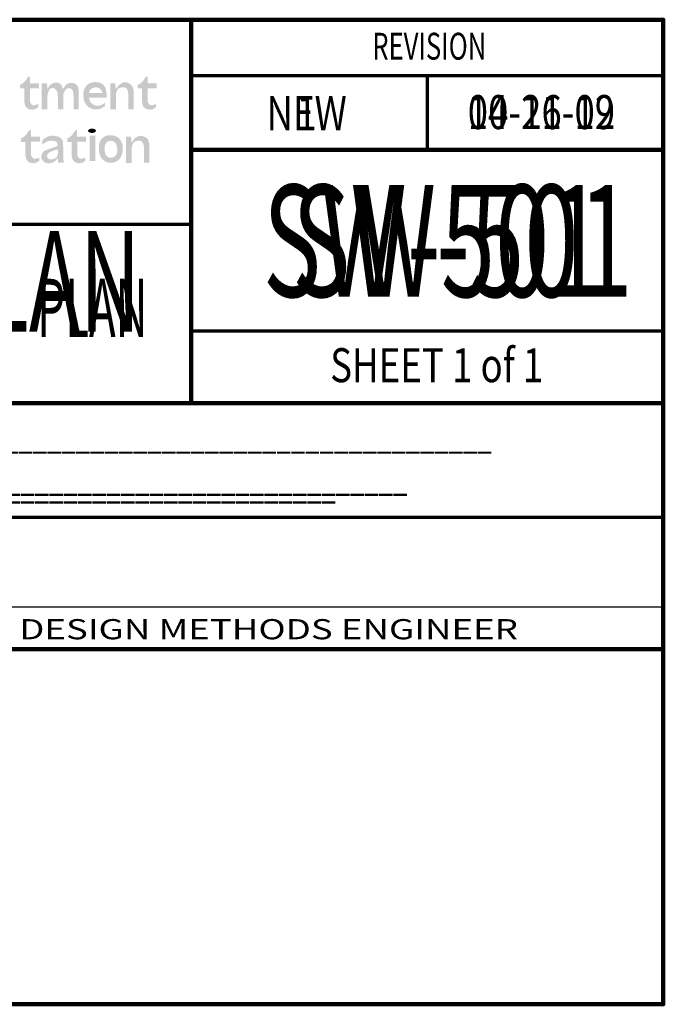
# Model space of a CAD drawing. Units: feet. Extents: x -2137151 to -2134016, y -2138504 to -2136557.
# Drawn here: x -2134304 to -2134016, y -2138504 to -2138064 of the extents above; entities that cross this region are included whole.
import ezdxf
from ezdxf.enums import TextEntityAlignment as Align

# ---------------------------------------------------------------- set-up
doc = ezdxf.new("R2010")
doc.units = ezdxf.units.FT
doc.header["$MEASUREMENT"] = 0
doc.layers.add('dsnStdBlockModified', color=3, linetype='Continuous', lineweight=40)
doc.layers.add('dsnStdBlockNotModified', color=3, linetype='Continuous', lineweight=40)
doc.styles.add('Style-GEOMETRICFUTURA_211_B_L', font='GEOMETRICFUTURA_211_B_L.shx')
doc.styles.add('Style-ROAD_DESIGN_GENERAL', font='ROAD_DESIGN_GENERAL.shx')

# ---------------------------------------------------------------- blocks, each defined once
blk = doc.blocks.new('SBLOCKMOD')
at = {"layer": 'dsnStdBlockModified', "color": 7, "linetype": 'Continuous', "lineweight": 140}
for p, q in [((-210.91, 440.01), (-210.91, 348.67)), ((-210.91, 381.87), (0, 381.87)), ((-210.91, 348.67), (-210.91, 268.66)), ((-688.02, 268.66), (0, 268.66)), ((-688.02, 158.66), (0, 158.66))]:
    blk.add_line(p, q, dxfattribs=at)
at = {"layer": 'dsnStdBlockModified', "color": 7, "linetype": 'Continuous', "lineweight": 70}
for p, q in [((-210.91, 415.07), (0, 415.07)), ((-105.46, 415.07), (-105.46, 381.87)), ((0, 300.87), (-210.91, 300.87))]:
    blk.add_line(p, q, dxfattribs=at)
at = {"layer": 'dsnStdBlockModified', "color": 7, "linetype": 'Continuous', "lineweight": 140, "flags": 128}
blk.add_lwpolyline([(-688.02, 440.01), (0, 440.01), (0, 0), (-688.02, 0), (-688.02, 440.01)], close=True, dxfattribs=at)
at = {"layer": 'dsnStdBlockModified', "color": 2, "linetype": 'Continuous', "lineweight": 40}
blk.add_point((-686.35, 439.46), dxfattribs=at)
at = {"layer": 'dsnStdBlockModified', "color": 3, "linetype": 'Continuous', "lineweight": 53, "style": 'Style-ROAD_DESIGN_GENERAL'}
for s, height, width, p in [('REVISION', 12, 0.7, (-104.55, 428.16)), ('NEW', 15.2, 0.789478, (-159.35, 398.24)), ('04-21-09', 15.2, 0.789478, (-54.45, 398.72))]:
    blk.add_text(s, height=height, dxfattribs=dict(at, width=width)).set_placement(p, align=Align.MIDDLE_CENTER)
at = {"layer": 'dsnStdBlockModified', "color": 4, "linetype": 'Continuous', "lineweight": 13, "style": 'Style-GEOMETRICFUTURA_211_B_L'}
for s, height, width, p in [('MODIFIED', 45.001, 0.610266, (-448.1, 389.43)), ('SW-501', 50, 0.64, (-89.72, 341.19)), ('STANDARD', 45.001, 0.610266, (-564.73, 323.08)), ('ROAD', 45.001, 0.610266, (-395.32, 323.08)), ('PLAN', 45.001, 0.610266, (-280.53, 323.08))]:
    blk.add_text(s, height=height, dxfattribs=dict(at, width=width)).set_placement(p, align=Align.MIDDLE_CENTER)
at = {"layer": 'dsnStdBlockModified', "color": 3, "linetype": 'Continuous', "lineweight": 80, "style": 'Style-ROAD_DESIGN_GENERAL', "width": 0.789478}
blk.add_text('SHEET 1 of 1', height=15.2003, dxfattribs=at).set_placement((-101.24, 285.62), align=Align.MIDDLE_CENTER)
at = {"layer": 'dsnStdBlockModified', "color": 3, "linetype": 'Continuous', "lineweight": 40, "style": 'Style-ROAD_DESIGN_GENERAL', "width": 0.7}
blk.add_text('MODIFICATIONS:', height=12.0003, dxfattribs=at).set_placement((-625.03, 254.33), align=Align.MIDDLE_CENTER)
for tag, p in [('SBLOCKMOD_48499', (-562.73, 254.33)), ('SBLOCKMOD_48494', (-562.73, 235.51))]:
    blk.add_attdef(tag, text='', height=12, dxfattribs=at).set_placement(p, align=Align.MIDDLE_LEFT)

msp = doc.modelspace()

# ---------------------------------------------------------------- hatches: boundary and pattern name
at = {"layer": 'dsnStdBlockNotModified', "linetype": 'Continuous', "lineweight": 13}
for points in [[(-2134298.38, -2138103.85), (-2134299.2, -2138103.72), (-2134299.88, -2138103.52), (-2134300.46, -2138103.1), (-2134300.86, -2138102.7), (-2134301.17, -2138102.25), (-2134301.54, -2138101.1), (-2134301.6, -2138100.39), (-2134301.66, -2138099.81), (-2134301.66, -2138094.35), (-2134303.59, -2138094.35), (-2134303.59, -2138092.74), (-2134302.94, -2138092.47), (-2134302.27, -2138092.06), (-2134301.67, -2138091.48), (-2134301.17, -2138090.93), (-2134300.71, -2138090.29), (-2134300.31, -2138089.73), (-2134300.02, -2138089.1), (-2134299.17, -2138089.1), (-2134299.17, -2138092.04), (-2134295.14, -2138092.04), (-2134295.14, -2138094.29), (-2134299.11, -2138094.29), (-2134299.09, -2138100.25), (-2134298.99, -2138100.59), (-2134298.59, -2138101.31), (-2134298.36, -2138101.55), (-2134297.63, -2138101.87), (-2134296.92, -2138101.84), (-2134296.14, -2138101.62), (-2134295.43, -2138101.31), (-2134295.43, -2138102.75), (-2134296.12, -2138103.22), (-2134296.86, -2138103.63), (-2134297.6, -2138103.83), (-2134297.95, -2138103.84)], [(-2134279.59, -2138103.7), (-2134279.62, -2138098.49), (-2134279.67, -2138097.34), (-2134279.76, -2138096.4), (-2134279.95, -2138095.51), (-2134280.27, -2138094.95), (-2134280.73, -2138094.5), (-2134281.29, -2138094.27), (-2134281.95, -2138094.21), (-2134282.56, -2138094.44), (-2134283.01, -2138094.75), (-2134283.33, -2138095.14), (-2134283.93, -2138096.28), (-2134284.15, -2138096.78), (-2134284.24, -2138097.18), (-2134284.24, -2138103.69), (-2134286.64, -2138103.68), (-2134286.65, -2138097.61), (-2134286.71, -2138097.09), (-2134286.85, -2138096.22), (-2134286.96, -2138095.79), (-2134287.27, -2138095.29), (-2134287.57, -2138094.86), (-2134287.96, -2138094.51), (-2134288.39, -2138094.23), (-2134288.68, -2138094.18), (-2134289.41, -2138094.22), (-2134289.82, -2138094.32), (-2134290.31, -2138094.68), (-2134290.57, -2138095.12), (-2134290.75, -2138095.53), (-2134291.07, -2138096.52), (-2134291.26, -2138097.25), (-2134291.4, -2138098.34), (-2134291.39, -2138103.66), (-2134293.86, -2138103.67), (-2134293.87, -2138092.04), (-2134291.52, -2138092.04), (-2134291.37, -2138094.26), (-2134291.33, -2138094.46), (-2134291.1, -2138094.47), (-2134290.89, -2138093.92), (-2134290.64, -2138093.42), (-2134290.38, -2138093.07), (-2134289.47, -2138092.3), (-2134289, -2138092.08), (-2134288.42, -2138091.86), (-2134287.57, -2138091.73), (-2134286.74, -2138091.83), (-2134286.12, -2138091.99), (-2134285.63, -2138092.26), (-2134285.19, -2138092.79), (-2134284.92, -2138093.12), (-2134284.7, -2138093.53), (-2134284.59, -2138094.11), (-2134284.42, -2138094.37), (-2134284.21, -2138094.4), (-2134284.01, -2138094.24), (-2134283.6, -2138093.53), (-2134283.25, -2138092.97), (-2134282.82, -2138092.57), (-2134282.13, -2138092.18), (-2134281.43, -2138091.98), (-2134280.89, -2138091.91), (-2134280.25, -2138091.87), (-2134279.5, -2138092.02), (-2134278.7, -2138092.34), (-2134278.37, -2138092.65), (-2134278.01, -2138093.15), (-2134277.78, -2138093.54), (-2134277.53, -2138094.12), (-2134277.36, -2138094.94), (-2134277.36, -2138103.7)], [(-2134269.31, -2138103.76), (-2134268.59, -2138103.68), (-2134267.79, -2138103.47), (-2134266.89, -2138103.08), (-2134266.15, -2138102.59), (-2134265.53, -2138102.03), (-2134265.53, -2138100.47), (-2134265.93, -2138100.93), (-2134266.52, -2138101.41), (-2134267.3, -2138101.82), (-2134268.16, -2138102.06), (-2134268.79, -2138102.1), (-2134269.67, -2138102), (-2134270.15, -2138101.86), (-2134270.84, -2138101.53), (-2134271.36, -2138101.17), (-2134271.81, -2138100.73), (-2134272.19, -2138100.22), (-2134272.58, -2138099.42), (-2134272.79, -2138098.5), (-2134264.85, -2138098.5), (-2134266.65, -2138096.39), (-2134272.79, -2138096.39), (-2134272.67, -2138095.95), (-2134272.44, -2138095.44), (-2134272.12, -2138094.98), (-2134271.46, -2138094.39), (-2134270.97, -2138094.12), (-2134270.55, -2138093.97), (-2134270, -2138093.87), (-2134269.22, -2138093.9), (-2134268.57, -2138094.07), (-2134268.17, -2138094.27), (-2134267.89, -2138094.45), (-2134267.63, -2138094.66), (-2134267.18, -2138095.16), (-2134266.89, -2138095.63), (-2134266.65, -2138096.39), (-2134264.85, -2138098.5), (-2134264.85, -2138097.97), (-2134264.89, -2138096.91), (-2134264.99, -2138095.85), (-2134265.07, -2138095.33), (-2134265.29, -2138094.41), (-2134265.5, -2138093.92), (-2134265.76, -2138093.47), (-2134266, -2138093.15), (-2134266.26, -2138092.85), (-2134266.76, -2138092.42), (-2134267.09, -2138092.2), (-2134267.43, -2138092), (-2134267.92, -2138091.8), (-2134268.3, -2138091.69), (-2134269.09, -2138091.57), (-2134270.22, -2138091.53), (-2134271.02, -2138091.58), (-2134271.61, -2138091.72), (-2134271.99, -2138091.84), (-2134272.72, -2138092.18), (-2134273.39, -2138092.64), (-2134273.97, -2138093.2), (-2134274.48, -2138093.87), (-2134274.84, -2138094.7), (-2134275.11, -2138095.65), (-2134275.27, -2138096.88), (-2134275.27, -2138097.62), (-2134275.16, -2138098.61), (-2134274.96, -2138099.72), (-2134274.61, -2138100.64), (-2134274.08, -2138101.51), (-2134273.6, -2138102.07), (-2134273.11, -2138102.52), (-2134272.61, -2138102.88), (-2134271.77, -2138103.33), (-2134271.11, -2138103.56), (-2134270.07, -2138103.75)], [(-2134263.16, -2138103.7), (-2134263.16, -2138092.02), (-2134260.94, -2138092.02), (-2134260.84, -2138094.31), (-2134260.59, -2138094.4), (-2134260.37, -2138094.27), (-2134259.65, -2138093.18), (-2134258.97, -2138092.52), (-2134258.09, -2138091.95), (-2134257.37, -2138091.69), (-2134256.39, -2138091.65), (-2134255.23, -2138091.87), (-2134254.34, -2138092.35), (-2134253.47, -2138093.18), (-2134252.92, -2138094.45), (-2134252.77, -2138095.57), (-2134252.75, -2138103.67), (-2134255.18, -2138103.67), (-2134255.16, -2138097.33), (-2134255.26, -2138096.13), (-2134255.4, -2138095.53), (-2134255.64, -2138094.87), (-2134256.05, -2138094.25), (-2134256.7, -2138093.88), (-2134257.32, -2138093.81), (-2134258.04, -2138093.86), (-2134258.79, -2138094.05), (-2134259.72, -2138094.52), (-2134260.15, -2138095.15), (-2134260.44, -2138095.83), (-2134260.68, -2138096.92), (-2134260.73, -2138103.7)], [(-2134245.76, -2138103.85), (-2134246.59, -2138103.72), (-2134247.27, -2138103.52), (-2134247.85, -2138103.1), (-2134248.25, -2138102.7), (-2134248.56, -2138102.25), (-2134248.92, -2138101.1), (-2134248.99, -2138100.39), (-2134249.05, -2138099.81), (-2134249.05, -2138094.35), (-2134250.98, -2138094.35), (-2134250.98, -2138092.74), (-2134250.33, -2138092.47), (-2134249.65, -2138092.06), (-2134249.06, -2138091.48), (-2134248.56, -2138090.93), (-2134248.1, -2138090.29), (-2134247.69, -2138089.73), (-2134247.41, -2138089.1), (-2134246.55, -2138089.1), (-2134246.55, -2138092.04), (-2134242.53, -2138092.04), (-2134242.53, -2138094.29), (-2134246.49, -2138094.29), (-2134246.48, -2138100.25), (-2134246.38, -2138100.59), (-2134245.98, -2138101.31), (-2134245.75, -2138101.55), (-2134245.02, -2138101.87), (-2134244.31, -2138101.84), (-2134243.53, -2138101.62), (-2134242.82, -2138101.31), (-2134242.82, -2138102.75), (-2134243.51, -2138103.22), (-2134244.25, -2138103.63), (-2134244.99, -2138103.83), (-2134245.34, -2138103.84)], [(-2134297.88, -2138127.77), (-2134298.71, -2138127.63), (-2134299.39, -2138127.43), (-2134299.96, -2138127.01), (-2134300.36, -2138126.62), (-2134300.67, -2138126.16), (-2134301.04, -2138125.01), (-2134301.1, -2138124.3), (-2134301.16, -2138123.73), (-2134301.16, -2138118.26), (-2134303.1, -2138118.26), (-2134303.1, -2138116.65), (-2134302.45, -2138116.38), (-2134301.77, -2138115.97), (-2134301.17, -2138115.39), (-2134300.68, -2138114.84), (-2134300.21, -2138114.2), (-2134299.81, -2138113.64), (-2134299.53, -2138113.02), (-2134298.67, -2138113.02), (-2134298.67, -2138115.95), (-2134294.64, -2138115.95), (-2134294.64, -2138118.2), (-2134298.61, -2138118.2), (-2134298.59, -2138124.16), (-2134298.49, -2138124.5), (-2134298.1, -2138125.22), (-2134297.86, -2138125.46), (-2134297.13, -2138125.78), (-2134296.42, -2138125.75), (-2134295.64, -2138125.53), (-2134294.93, -2138125.22), (-2134294.93, -2138126.66), (-2134295.62, -2138127.14), (-2134296.36, -2138127.54), (-2134297.11, -2138127.74), (-2134297.45, -2138127.76)], [(-2134277.26, -2138127.77), (-2134278.09, -2138127.63), (-2134278.76, -2138127.43), (-2134279.34, -2138127.01), (-2134279.74, -2138126.62), (-2134280.05, -2138126.16), (-2134280.42, -2138125.01), (-2134280.48, -2138124.3), (-2134280.54, -2138123.73), (-2134280.54, -2138118.26), (-2134282.48, -2138118.26), (-2134282.48, -2138116.65), (-2134281.82, -2138116.38), (-2134281.15, -2138115.97), (-2134280.55, -2138115.39), (-2134280.05, -2138114.84), (-2134279.59, -2138114.2), (-2134279.19, -2138113.64), (-2134278.9, -2138113.02), (-2134278.05, -2138113.02), (-2134278.05, -2138115.95), (-2134274.02, -2138115.95), (-2134274.02, -2138118.2), (-2134277.99, -2138118.2), (-2134277.97, -2138124.16), (-2134277.87, -2138124.5), (-2134277.47, -2138125.22), (-2134277.24, -2138125.46), (-2134276.51, -2138125.78), (-2134275.8, -2138125.75), (-2134275.02, -2138125.53), (-2134274.31, -2138125.22), (-2134274.31, -2138126.66), (-2134275, -2138127.14), (-2134275.74, -2138127.54), (-2134276.49, -2138127.74), (-2134276.83, -2138127.76)], [(-2134271.52, -2138114.25), (-2134272.33, -2138114.12), (-2134272.87, -2138113.87), (-2134273.18, -2138113.36), (-2134273.09, -2138113.02), (-2134272.87, -2138112.75), (-2134272.52, -2138112.55), (-2134272.13, -2138112.39), (-2134271.47, -2138112.28), (-2134270.76, -2138112.38), (-2134270.23, -2138112.54), (-2134269.81, -2138112.84), (-2134269.63, -2138113.21), (-2134269.67, -2138113.4), (-2134269.76, -2138113.66), (-2134270.2, -2138113.99), (-2134270.77, -2138114.18)], [(-2134291.06, -2138127.8), (-2134289.77, -2138127.71), (-2134288.7, -2138127.34), (-2134288.19, -2138127.03), (-2134287.72, -2138126.69), (-2134287.07, -2138125.9), (-2134286.83, -2138125.78), (-2134286.58, -2138125.81), (-2134286.5, -2138127.6), (-2134284.1, -2138127.6), (-2134284.32, -2138118.68), (-2134284.51, -2138117.66), (-2134284.91, -2138117.06), (-2134285.34, -2138116.58), (-2134286.14, -2138116.06), (-2134286.91, -2138115.77), (-2134287.7, -2138115.6), (-2134288.68, -2138115.46), (-2134289.46, -2138115.48), (-2134290.4, -2138115.66), (-2134291.27, -2138115.91), (-2134292.63, -2138116.68), (-2134293.66, -2138117.59), (-2134293.66, -2138119.44), (-2134292.67, -2138118.74), (-2134291.98, -2138118.31), (-2134291.33, -2138117.99), (-2134290.42, -2138117.77), (-2134289.68, -2138117.64), (-2134288.81, -2138117.68), (-2134288.23, -2138117.84), (-2134287.31, -2138118.2), (-2134286.85, -2138118.77), (-2134286.7, -2138119.32), (-2134286.82, -2138119.74), (-2134287.05, -2138120.2), (-2134287.32, -2138120.32), (-2134287.32, -2138121.76), (-2134287.11, -2138121.73), (-2134286.75, -2138121.7), (-2134286.64, -2138121.78), (-2134286.55, -2138121.9), (-2134286.52, -2138122.26), (-2134286.56, -2138122.98), (-2134286.68, -2138123.73), (-2134286.84, -2138124.38), (-2134287.02, -2138124.8), (-2134287.4, -2138125.25), (-2134287.82, -2138125.57), (-2134288.32, -2138125.82), (-2134289.15, -2138126.07), (-2134290.22, -2138126.02), (-2134290.59, -2138125.88), (-2134290.93, -2138125.66), (-2134291.15, -2138125.43), (-2134291.35, -2138124.97), (-2134291.45, -2138124.58), (-2134291.41, -2138124.05), (-2134291.19, -2138123.58), (-2134290.81, -2138123.19), (-2134289.46, -2138122.51), (-2134287.67, -2138121.83), (-2134287.32, -2138121.76), (-2134287.32, -2138120.32), (-2134292, -2138121.95), (-2134292.78, -2138122.37), (-2134293.32, -2138122.89), (-2134293.85, -2138123.77), (-2134294.07, -2138124.36), (-2134294.09, -2138124.92), (-2134294, -2138125.58), (-2134293.61, -2138126.42), (-2134293.41, -2138126.66), (-2134292.79, -2138127.25), (-2134292.46, -2138127.44), (-2134291.98, -2138127.66)], [(-2134272.45, -2138126.8), (-2134272.45, -2138115.46), (-2134272.21, -2138115.49), (-2134271.56, -2138115.53), (-2134270.69, -2138115.48), (-2134269.97, -2138115.34), (-2134269.97, -2138126.8)], [(-2134263.83, -2138115.27), (-2134262.78, -2138115.28), (-2134261.37, -2138115.49), (-2134260.9, -2138115.69), (-2134260.19, -2138115.96), (-2134259.7, -2138116.31), (-2134259.31, -2138116.67), (-2134258.69, -2138117.39), (-2134258.33, -2138117.97), (-2134258.12, -2138118.45), (-2134257.77, -2138119.41), (-2134257.69, -2138120.35), (-2134257.67, -2138121.6), (-2134257.7, -2138122.27), (-2134257.81, -2138123.05), (-2134258.06, -2138124.03), (-2134258.42, -2138124.88), (-2134258.82, -2138125.57), (-2134259.79, -2138126.54), (-2134259.82, -2138126.56), (-2134260.88, -2138127.2), (-2134261.67, -2138127.46), (-2134262.81, -2138127.56), (-2134262.55, -2138125.29), (-2134261.58, -2138124.99), (-2134260.95, -2138124.54), (-2134260.44, -2138123.73), (-2134260.26, -2138123.24), (-2134260.14, -2138122.37), (-2134260.12, -2138121.51), (-2134260.34, -2138119.96), (-2134260.56, -2138119.34), (-2134260.85, -2138118.83), (-2134261.68, -2138118.1), (-2134262.34, -2138117.82), (-2134263.07, -2138117.74), (-2134263.91, -2138117.87), (-2134264.6, -2138118.29), (-2134265.09, -2138118.77), (-2134265.43, -2138119.29), (-2134265.68, -2138119.97), (-2134265.79, -2138120.91), (-2134265.8, -2138122.03), (-2134265.59, -2138123.01), (-2134265.34, -2138123.69), (-2134264.95, -2138124.42), (-2134264.4, -2138124.9), (-2134263.76, -2138125.22), (-2134263.22, -2138125.32), (-2134263.01, -2138125.31), (-2134262.45, -2138125.29), (-2134262.55, -2138125.29), (-2134262.81, -2138127.56), (-2134263.49, -2138127.56), (-2134264.13, -2138127.45), (-2134265.21, -2138127.15), (-2134266.03, -2138126.61), (-2134266.91, -2138125.84), (-2134267.54, -2138124.92), (-2134267.89, -2138124.12), (-2134268.07, -2138123.57), (-2134268.27, -2138121.99), (-2134268.33, -2138120.97), (-2134268.33, -2138119.74), (-2134268.04, -2138118.41), (-2134267.78, -2138117.9), (-2134267.49, -2138117.29), (-2134266.74, -2138116.49), (-2134265.77, -2138115.83), (-2134265, -2138115.49)], [(-2134256.16, -2138127.61), (-2134256.16, -2138115.93), (-2134253.93, -2138115.93), (-2134253.83, -2138118.23), (-2134253.59, -2138118.31), (-2134253.37, -2138118.18), (-2134252.65, -2138117.09), (-2134251.97, -2138116.43), (-2134251.09, -2138115.86), (-2134250.36, -2138115.6), (-2134249.39, -2138115.56), (-2134248.23, -2138115.78), (-2134247.34, -2138116.26), (-2134246.46, -2138117.09), (-2134245.91, -2138118.36), (-2134245.76, -2138119.48), (-2134245.75, -2138127.59), (-2134248.17, -2138127.59), (-2134248.15, -2138121.24), (-2134248.25, -2138120.04), (-2134248.39, -2138119.45), (-2134248.63, -2138118.78), (-2134249.05, -2138118.16), (-2134249.7, -2138117.79), (-2134250.31, -2138117.72), (-2134251.04, -2138117.77), (-2134251.79, -2138117.96), (-2134252.72, -2138118.43), (-2134253.15, -2138119.06), (-2134253.44, -2138119.74), (-2134253.68, -2138120.83), (-2134253.72, -2138127.61)]]:
    msp.add_hatch(color=7, dxfattribs=at).paths.add_polyline_path(points)

# ---------------------------------------------------------------- linework, layer by layer
at = {"layer": 'dsnStdBlockNotModified', "color": 7, "linetype": 'Continuous', "lineweight": 140}
for p, q in [((-2134704.16, -2138063.64), (-2134016.15, -2138063.64)), ((-2134227.06, -2138063.64), (-2134227.06, -2138154.98)), ((-2134016.15, -2138063.64), (-2134016.15, -2138503.65)), ((-2134227.06, -2138121.78), (-2134016.15, -2138121.78)), ((-2134227.06, -2138154.98), (-2134227.06, -2138234.98)), ((-2134704.16, -2138234.98), (-2134016.15, -2138234.98)), ((-2134704.16, -2138344.98), (-2134016.15, -2138344.98)), ((-2134016.15, -2138503.65), (-2134704.16, -2138503.65))]:
    msp.add_line(p, q, dxfattribs=at)
at = {"layer": 'dsnStdBlockNotModified', "color": 7, "linetype": 'Continuous', "lineweight": 70}
for p, q in [((-2134227.06, -2138088.58), (-2134016.15, -2138088.58)), ((-2134121.6, -2138088.58), (-2134121.6, -2138121.78)), ((-2134704.16, -2138154.98), (-2134227.06, -2138154.98)), ((-2134016.15, -2138202.78), (-2134227.06, -2138202.78)), ((-2134704.16, -2138285.98), (-2134016.15, -2138285.98))]:
    msp.add_line(p, q, dxfattribs=at)
at = {"layer": 'dsnStdBlockNotModified', "color": 7, "linetype": 'Continuous', "lineweight": 30}
msp.add_line((-2134704.16, -2138325.98), (-2134016.15, -2138325.98), dxfattribs=at)

# ---------------------------------------------------------------- block references
at = {"layer": 'dsnStdBlockModified', "color": 3, "linetype": 'Continuous', "lineweight": 53}
msp.add_blockref('SBLOCKMOD', (-2134016.15, -2138503.65), dxfattribs=at).add_auto_attribs({'SBLOCKMOD_48494': '______________________________________________________________________', 'SBLOCKMOD_48499': 'Description_here._____________________________________________________________'})

# ---------------------------------------------------------------- texts
at = {"layer": 'dsnStdBlockNotModified', "color": 3, "linetype": 'Continuous', "lineweight": 53, "style": 'Style-ROAD_DESIGN_GENERAL'}
for s, height, width, p in [('REVISION', 12, 0.7, (-2134120.7, -2138075.49)), ('1', 15.2, 0.789478, (-2134175.5, -2138105.41)), ('10-16-12', 15.2, 0.789478, (-2134070.6, -2138104.93))]:
    msp.add_text(s, height=height, dxfattribs=dict(at, width=width)).set_placement(p, align=Align.MIDDLE_CENTER)
at = {"layer": 'dsnStdBlockNotModified', "color": 4, "linetype": 'Continuous', "lineweight": 13, "style": 'Style-GEOMETRICFUTURA_211_B_L'}
for s, height, width, p in [('SW-501', 50, 0.64, (-2134118.95, -2138162.46)), ('PLAN', 26, 0.553846, (-2134271.24, -2138192.44))]:
    msp.add_text(s, height=height, dxfattribs=dict(at, width=width)).set_placement(p, align=Align.MIDDLE_CENTER)
at = {"layer": 'dsnStdBlockNotModified', "color": 3, "linetype": 'Continuous', "lineweight": 80, "style": 'Style-ROAD_DESIGN_GENERAL', "width": 0.789478}
msp.add_text('SHEET 1 of 1', height=15.2003, dxfattribs=at).set_placement((-2134117.39, -2138218.03), align=Align.MIDDLE_CENTER)
at = {"layer": 'dsnStdBlockNotModified', "color": 3, "linetype": 'Continuous', "lineweight": 40, "style": 'Style-ROAD_DESIGN_GENERAL', "width": 0.7}
msp.add_text('______________________________________________________________________', height=12.0003, dxfattribs=at).set_placement((-2134610.89, -2138271.59), align=Align.MIDDLE_LEFT)
at = {"layer": 'dsnStdBlockNotModified', "color": 1, "linetype": 'Continuous', "lineweight": 30, "style": 'Style-ROAD_DESIGN_GENERAL', "width": 1.332922}
msp.add_text('DESIGN METHODS ENGINEER', height=9.003, dxfattribs=at).set_placement((-2134192.52, -2138336.02), align=Align.MIDDLE_CENTER)

doc.saveas('drawing.dxf')
